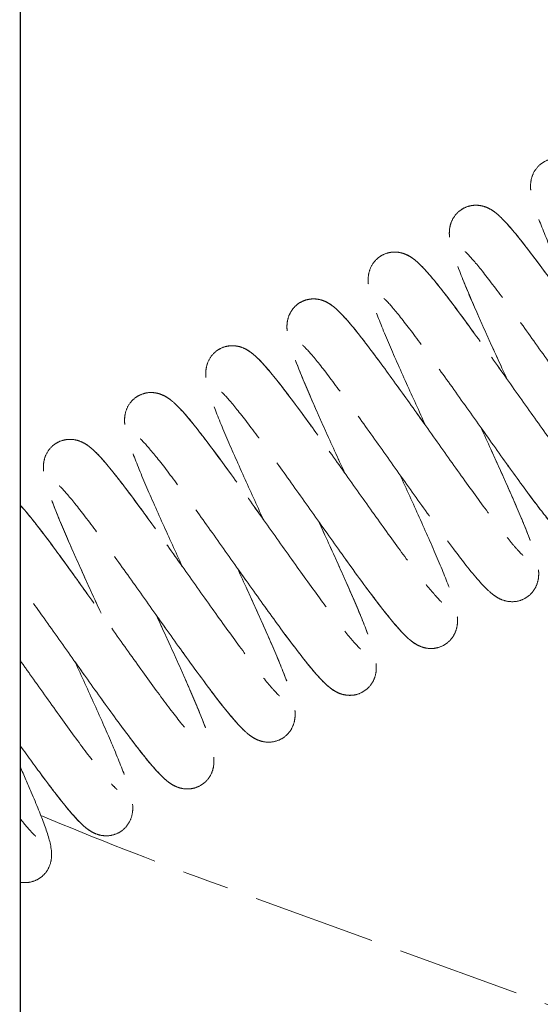
# Model space of a CAD drawing. Units: millimetres. Extents: x 311 to 4180, y 39 to 5448.
# Drawn here: x 1635 to 1649, y 2200 to 2227 of the extents above; entities that cross this region are included whole.
import ezdxf

# ---------------------------------------------------------------- set-up
doc = ezdxf.new("R2010")
doc.units = ezdxf.units.MM
doc.header["$LTSCALE"] = 20
doc.linetypes.add('DASHED', pattern=[0.2068, 0.1655, -0.0413])
doc.layers.add('Overlay [based on Phantom Lines(Hillmar_metric)]', color=7, linetype='DASHED', lineweight=18)
doc.layers.add('Visible Edges(Hillmar_metric)', color=7, linetype='Continuous', lineweight=25)

msp = doc.modelspace()

# ---------------------------------------------------------------- linework, layer by layer
at = {"layer": 'Overlay [based on Phantom Lines(Hillmar_metric)]'}
for p, q in [((1635.0915, 2285.9732), (1635.0693, 2135.9732)), ((1741.7058, 2166.7908), (1640.1331, 2203.7772))]:
    msp.add_line(p, q, dxfattribs=at)
msp.add_arc((1674.349, 2297.7414), 100, 247.225563, 249.991518, dxfattribs=at)
for points, knots in [([(1650.3749, 2218.5563), (1650.1967, 2218.9448), (1650.0193, 2219.3327), (1649.6777, 2220.0908), (1649.5116, 2220.4662), (1649.2258, 2221.1378), (1649.1043, 2221.4387), (1648.9183, 2221.9547), (1648.852, 2222.1482), (1648.8231, 2222.4318), (1648.8203, 2222.4903), (1648.8308, 2222.6257), (1648.8448, 2222.7049), (1648.9105, 2222.8715), (1648.9646, 2222.9598), (1649.0958, 2223.0912), (1649.1673, 2223.1412), (1649.3206, 2223.2109), (1649.4039, 2223.2314), (1649.5397, 2223.2417), (1649.5948, 2223.239), (1649.6455, 2223.2315)], [0.67367421, 0.67367421, 0.67367421, 0.67367421, 0.80207298, 0.80207298, 0.94141022, 0.94141022, 1.08431378, 1.08431378, 1.23649088, 1.23649088, 1.2723359, 1.2723359, 1.30797649, 1.30797649, 1.34406959, 1.34406959, 1.37320248, 1.37320248, 1.40230196, 1.40230196, 1.42280901, 1.42280901, 1.42280901, 1.42280901]), ([(1648.1889, 2217.2948), (1648.0086, 2217.688), (1647.829, 2218.0808), (1647.4853, 2218.8439), (1647.3191, 2219.2197), (1647.0349, 2219.8885), (1646.9146, 2220.1872), (1646.7301, 2220.7008), (1646.6637, 2220.8928), (1646.6366, 2221.1791), (1646.6343, 2221.2381), (1646.6461, 2221.3705), (1646.66, 2221.4447), (1646.7222, 2221.6054), (1646.7754, 2221.6934), (1646.9053, 2221.8259), (1646.9767, 2221.8766), (1647.1301, 2221.9477), (1647.2135, 2221.9688), (1647.3511, 2221.9801), (1647.4076, 2221.9775), (1647.4597, 2221.9698)], [0.67379356, 0.67379356, 0.67379356, 0.67379356, 0.80381269, 0.80381269, 0.9435786, 0.9435786, 1.08600157, 1.08600157, 1.23857923, 1.23857923, 1.27403432, 1.27403432, 1.30727627, 1.30727627, 1.34326234, 1.34326234, 1.37259624, 1.37259624, 1.40183465, 1.40183465, 1.42288065, 1.42288065, 1.42288065, 1.42288065]), ([(1647.1601, 2221.9514), (1647.1965, 2221.9616), (1647.2334, 2221.9688), (1647.3504, 2221.9823), (1647.4299, 2221.977), (1647.571, 2221.9482), (1647.6331, 2221.9247), (1647.7478, 2221.8698), (1647.7977, 2221.8374), (1647.928, 2221.7427), (1647.9975, 2221.6779), (1648.2628, 2221.4096), (1648.483, 2221.1399), (1648.9975, 2220.471), (1649.2893, 2220.0738), (1649.8456, 2219.3017), (1650.1103, 2218.9293), (1650.3748, 2218.5563)], [0.07785175, 0.07785175, 0.07785175, 0.07785175, 0.09106596, 0.09106596, 0.12038435, 0.12038435, 0.15059817, 0.15059817, 0.18716995, 0.18716995, 0.25728818, 0.25728818, 0.43957124, 0.43957124, 0.61102434, 0.61102434, 0.74849333, 0.74849333, 0.74849333, 0.74849333]), ([(1647.4597, 2221.9698), (1647.5387, 2221.958), (1647.6082, 2221.9346), (1647.7276, 2221.881), (1647.7775, 2221.8503), (1647.9008, 2221.7647), (1647.9642, 2221.7081), (1648.2063, 2221.4731), (1648.3997, 2221.2415), (1648.7583, 2220.7835), (1648.8929, 2220.6064), (1649.2746, 2220.094), (1649.5419, 2219.7247), (1650.081, 2218.9712), (1650.3585, 2218.5794), (1650.8997, 2217.8159), (1651.1704, 2217.4344), (1651.6744, 2216.7321), (1651.9148, 2216.4015), (1652.3367, 2215.8375), (1652.5253, 2215.5943), (1652.7466, 2215.327), (1652.8097, 2215.254), (1652.9077, 2215.1472), (1652.9459, 2215.109), (1652.9831, 2215.0749), (1652.992, 2215.0678), (1652.992, 2215.0678)], [0, 0, 0, 0, 0.0319201, 0.0319201, 0.0666334, 0.0666334, 0.129042, 0.129042, 0.298234, 0.298234, 0.3874227, 0.3874227, 0.536726, 0.536726, 0.6784293, 0.6784293, 0.8175644, 0.8175644, 0.9545177, 0.9545177, 1.0885786, 1.0885786, 1.1513528, 1.1513528, 1.206699, 1.206699, 1.2385034, 1.2385034, 1.2385034, 1.2385034]), ([(1646.9388, 2221.8451), (1646.9681, 2221.8661), (1646.999, 2221.8851), (1647.0348, 2221.9032), (1647.0386, 2221.9051), (1647.0424, 2221.9069)], [0.049397252, 0.049397252, 0.049397252, 0.049397252, 0.06183428, 0.06183428, 0.0632909, 0.0632909, 0.0632909, 0.0632909]), ([(1648.1889, 2217.2948), (1648.0072, 2217.6912), (1647.8261, 2218.0871), (1647.4814, 2218.8525), (1647.3155, 2219.2278), (1647.032, 2219.8956), (1646.9121, 2220.1935), (1646.7284, 2220.706), (1646.6622, 2220.8969), (1646.6366, 2221.1819), (1646.6346, 2221.2374), (1646.6454, 2221.3678), (1646.6597, 2221.4456), (1646.6917, 2221.5264)], [0.77815515, 0.77815515, 0.77815515, 0.77815515, 0.90922515, 0.90922515, 1.04899983, 1.04899983, 1.19146202, 1.19146202, 1.34419581, 1.34419581, 1.37749298, 1.37749298, 1.41229033, 1.41229033, 1.41229033, 1.41229033]), ([(1646.0031, 2216.0332), (1645.824, 2216.4237), (1645.6457, 2216.8136), (1645.3031, 2217.5739), (1645.1369, 2217.9497), (1644.8515, 2218.621), (1644.7304, 2218.9212), (1644.5454, 2219.4354), (1644.4793, 2219.6282), (1644.4511, 2219.9116), (1644.4484, 2219.97), (1644.4592, 2220.1042), (1644.4731, 2220.1818), (1644.5373, 2220.3459), (1644.5905, 2220.4335), (1644.7196, 2220.5647), (1644.7903, 2220.615), (1644.9427, 2220.6859), (1645.0259, 2220.7072), (1645.1639, 2220.7188), (1645.221, 2220.7162), (1645.2736, 2220.7084)], [0.67374283, 0.67374283, 0.67374283, 0.67374283, 0.80281218, 0.80281218, 0.94240207, 0.94240207, 1.08531699, 1.08531699, 1.23730774, 1.23730774, 1.2729689, 1.2729689, 1.30778856, 1.30778856, 1.34344197, 1.34344197, 1.37244843, 1.37244843, 1.40158585, 1.40158585, 1.42282367, 1.42282367, 1.42282367, 1.42282367]), ([(1644.7507, 2220.5823), (1644.7792, 2220.603), (1644.8093, 2220.6216), (1644.8448, 2220.6399), (1644.8491, 2220.6421), (1644.8534, 2220.6442)], [0.048911118, 0.048911118, 0.048911118, 0.048911118, 0.0610448, 0.0610448, 0.06270104, 0.06270104, 0.06270104, 0.06270104]), ([(1644.9709, 2220.6892), (1645.0066, 2220.6993), (1645.0427, 2220.7067), (1645.1589, 2220.7209), (1645.2383, 2220.7162), (1645.3794, 2220.6884), (1645.4416, 2220.6655), (1645.557, 2220.6111), (1645.6074, 2220.5788), (1645.7372, 2220.4852), (1645.8055, 2220.4219), (1646.0632, 2220.1631), (1646.2747, 2219.9059), (1646.7778, 2219.2549), (1647.0699, 2218.8581), (1647.6367, 2218.0724), (1647.9126, 2217.6844), (1648.1884, 2217.2955), (1648.1887, 2217.2952), (1648.1889, 2217.2948)], [0.0772326, 0.0772326, 0.0772326, 0.0772326, 0.09017686, 0.09017686, 0.11937198, 0.11937198, 0.14939972, 0.14939972, 0.18581336, 0.18581336, 0.25463289, 0.25463289, 0.43196009, 0.43196009, 0.60495875, 0.60495875, 0.74828452, 0.74828452, 0.74841375, 0.74841375, 0.74841375, 0.74841375]), ([(1645.2736, 2220.7084), (1645.3521, 2220.6967), (1645.4211, 2220.6735), (1645.5407, 2220.6201), (1645.5909, 2220.5893), (1645.7153, 2220.503), (1645.7789, 2220.4459), (1646.0192, 2220.2124), (1646.2102, 2219.9842), (1646.5653, 2219.5314), (1646.6996, 2219.3547), (1647.0804, 2218.8437), (1647.3471, 2218.4755), (1647.8858, 2217.7227), (1648.1637, 2217.3304), (1648.7048, 2216.5671), (1648.975, 2216.1862), (1649.4797, 2215.4827), (1649.7212, 2215.1505), (1650.1448, 2214.5836), (1650.3342, 2214.3393), (1650.5563, 2214.0706), (1650.6196, 2213.9973), (1650.7193, 2213.8883), (1650.7585, 2213.849), (1650.7971, 2213.8134), (1650.8064, 2213.806), (1650.8064, 2213.806)], [0, 0, 0, 0, 0.0317733, 0.0317733, 0.0665828, 0.0665828, 0.1294003, 0.1294003, 0.2967714, 0.2967714, 0.3860021, 0.3860021, 0.5351915, 0.5351915, 0.6771226, 0.6771226, 0.8159628, 0.8159628, 0.9532218, 0.9532218, 1.0874247, 1.0874247, 1.1500628, 1.1500628, 1.2061334, 1.2061334, 1.2389098, 1.2389098, 1.2389098, 1.2389098]), ([(1653.36, 2214.2709), (1653.3309, 2214.1971), (1653.2856, 2214.1199), (1653.1699, 2213.9913), (1653.1004, 2213.9372), (1652.9495, 2213.8595), (1652.8667, 2213.8348), (1652.7058, 2213.8152), (1652.6262, 2213.8201), (1652.485, 2213.8481), (1652.4227, 2213.8712), (1652.307, 2213.9259), (1652.2563, 2213.9585), (1652.1256, 2214.0531), (1652.0567, 2214.1173), (1651.796, 2214.3802), (1651.581, 2214.6426), (1651.0741, 2215.2998), (1650.7827, 2215.6959), (1650.2167, 2216.4809), (1649.9406, 2216.8693), (1649.3969, 2217.636), (1649.1223, 2218.024), (1648.6026, 2218.7527), (1648.3504, 2219.1031), (1647.899, 2219.7167), (1647.6926, 2219.9897), (1647.3544, 2220.4156), (1647.2122, 2220.5803), (1647.0916, 2220.7025), (1647.0652, 2220.7253), (1647.0601, 2220.7293), (1647.0599, 2220.7295), (1647.0599, 2220.7295)], [0, 0, 0, 0, 0.0317056, 0.0317056, 0.061228, 0.061228, 0.090437, 0.090437, 0.1197246, 0.1197246, 0.1498971, 0.1498971, 0.1866184, 0.1866184, 0.2562405, 0.2562405, 0.4352212, 0.4352212, 0.6072968, 0.6072968, 0.7505127, 0.7505127, 0.8900138, 0.8900138, 1.0277635, 1.0277635, 1.1628636, 1.1628636, 1.2932973, 1.2932973, 1.3474258, 1.3474258, 1.352484, 1.352484, 1.352484, 1.352484]), ([(1643.8172, 2214.7717), (1643.6368, 2215.1649), (1643.4572, 2215.5578), (1643.114, 2216.3197), (1642.9483, 2216.6944), (1642.6638, 2217.3638), (1642.5431, 2217.6633), (1642.3582, 2218.1777), (1642.292, 2218.3694), (1642.2649, 2218.6561), (1642.2626, 2218.7148), (1642.2744, 2218.8482), (1642.2887, 2218.9241), (1642.3527, 2219.0863), (1642.4064, 2219.174), (1642.5369, 2219.3055), (1642.6085, 2219.3558), (1642.7621, 2219.4259), (1642.8456, 2219.4466), (1642.9819, 2219.457), (1643.0371, 2219.4543), (1643.088, 2219.4468)], [0.67368517, 0.67368517, 0.67368517, 0.67368517, 0.80370198, 0.80370198, 0.94310238, 0.94310238, 1.08586294, 1.08586294, 1.23843451, 1.23843451, 1.27390534, 1.27390534, 1.30791998, 1.30791998, 1.34382181, 1.34382181, 1.37308651, 1.37308651, 1.40227278, 1.40227278, 1.42282457, 1.42282457, 1.42282457, 1.42282457]), ([(1642.32, 2219.0035), (1642.3495, 2219.078), (1642.3953, 2219.1558), (1642.5123, 2219.285), (1642.5824, 2219.3392), (1642.734, 2219.4163), (1642.817, 2219.4406), (1642.9781, 2219.4593), (1643.0577, 2219.454), (1643.198, 2219.4254), (1643.2595, 2219.4024), (1643.3739, 2219.348), (1643.424, 2219.3157), (1643.5543, 2219.2214), (1643.6236, 2219.1568), (1643.8902, 2218.8877), (1644.1129, 2218.6148), (1644.6314, 2217.9402), (1644.9239, 2217.5418), (1645.4787, 2216.7716), (1645.741, 2216.4028), (1646.0031, 2216.0332)], [0, 0, 0, 0, 0.03209099, 0.03209099, 0.06175071, 0.06175071, 0.09093222, 0.09093222, 0.12019452, 0.12019452, 0.15009345, 0.15009345, 0.18656451, 0.18656451, 0.25626557, 0.25626557, 0.44059446, 0.44059446, 0.61214342, 0.61214342, 0.7483263, 0.7483263, 0.7483263, 0.7483263]), ([(1643.088, 2219.4468), (1643.1662, 2219.4351), (1643.2348, 2219.4121), (1643.3538, 2219.3591), (1643.4037, 2219.3286), (1643.5272, 2219.2432), (1643.5906, 2219.1867), (1643.8333, 2218.9515), (1644.0271, 2218.7193), (1644.3872, 2218.2596), (1644.5224, 2218.0816), (1644.9044, 2217.5686), (1645.1713, 2217.1999), (1645.7098, 2216.4472), (1645.9873, 2216.0555), (1646.5284, 2215.2921), (1646.7991, 2214.9105), (1647.3028, 2214.2088), (1647.5428, 2213.8788), (1647.9651, 2213.314), (1648.1543, 2213.0701), (1648.3755, 2212.803), (1648.4383, 2212.7306), (1648.5362, 2212.6239), (1648.5745, 2212.5856), (1648.6115, 2212.5517), (1648.6202, 2212.5448), (1648.6202, 2212.5448)], [0, 0, 0, 0, 0.031577, 0.031577, 0.0661438, 0.0661438, 0.1283132, 0.1283132, 0.2982534, 0.2982534, 0.3878117, 0.3878117, 0.536821, 0.536821, 0.6784853, 0.6784853, 0.8176416, 0.8176416, 0.9543919, 0.9543919, 1.0888406, 1.0888406, 1.1514509, 1.1514509, 1.2069049, 1.2069049, 1.2385884, 1.2385884, 1.2385884, 1.2385884]), ([(1651.174, 2213.0091), (1651.1446, 2212.9346), (1651.0988, 2212.8568), (1650.9818, 2212.7276), (1650.9117, 2212.6735), (1650.7601, 2212.5964), (1650.6772, 2212.5721), (1650.5162, 2212.5534), (1650.4366, 2212.5587), (1650.2954, 2212.5874), (1650.2332, 2212.6109), (1650.1188, 2212.6656), (1650.0691, 2212.6978), (1649.9396, 2212.7917), (1649.8708, 2212.8558), (1649.6072, 2213.1217), (1649.3886, 2213.3889), (1648.8754, 2214.0554), (1648.5825, 2214.454), (1648.0158, 2215.2405), (1647.7405, 2215.6277), (1647.197, 2216.3942), (1646.9218, 2216.7832), (1646.4027, 2217.5107), (1646.1517, 2217.8592), (1645.7016, 2218.4705), (1645.4957, 2218.7426), (1645.1607, 2219.1633), (1645.0208, 2219.3247), (1644.9027, 2219.4438), (1644.8768, 2219.4657), (1644.8737, 2219.4682), (1644.8736, 2219.4683), (1644.8736, 2219.4683)], [0, 0, 0, 0, 0.0320625, 0.0320625, 0.061714, 0.061714, 0.0909044, 0.0909044, 0.1201803, 0.1201803, 0.1503356, 0.1503356, 0.1866433, 0.1866433, 0.2560572, 0.2560572, 0.4377549, 0.4377549, 0.6100006, 0.6100006, 0.752668, 0.752668, 0.8925537, 0.8925537, 1.0299751, 1.0299751, 1.165334, 1.165334, 1.2950851, 1.2950851, 1.3491895, 1.3491895, 1.352341, 1.352341, 1.352341, 1.352341]), ([(1643.8172, 2214.7717), (1643.6357, 2215.1673), (1643.455, 2215.5626), (1643.111, 2216.3263), (1642.9455, 2216.7007), (1642.6616, 2217.3692), (1642.5412, 2217.6683), (1642.3569, 2218.1818), (1642.2908, 2218.3726), (1642.265, 2218.6578), (1642.2629, 2218.7135), (1642.2737, 2218.8442), (1642.2879, 2218.9222), (1642.32, 2219.0035)], [0.77812284, 0.77812284, 0.77812284, 0.77812284, 0.90894848, 0.90894848, 1.04836162, 1.04836162, 1.19115532, 1.19115532, 1.34384154, 1.34384154, 1.37738681, 1.37738681, 1.41242265, 1.41242265, 1.41242265, 1.41242265]), ([(1641.6313, 2213.5101), (1641.4514, 2213.9023), (1641.2723, 2214.294), (1640.9288, 2215.0566), (1640.7624, 2215.4328), (1640.4778, 2216.1025), (1640.3574, 2216.4014), (1640.1729, 2216.9147), (1640.1066, 2217.1071), (1640.0791, 2217.3922), (1640.0766, 2217.4508), (1640.0879, 2217.5837), (1640.1018, 2217.659), (1640.1643, 2217.8203), (1640.2169, 2217.9076), (1640.3457, 2218.0398), (1640.417, 2218.0908), (1640.57, 2218.1624), (1640.6534, 2218.1838), (1640.7918, 2218.1955), (1640.8491, 2218.193), (1640.9019, 2218.1852)], [0.67381538, 0.67381538, 0.67381538, 0.67381538, 0.80348411, 0.80348411, 0.94333139, 0.94333139, 1.08583995, 1.08583995, 1.23814506, 1.23814506, 1.2736659, 1.2736659, 1.3073291, 1.3073291, 1.34299033, 1.34299033, 1.37231283, 1.37231283, 1.40152445, 1.40152445, 1.42286487, 1.42286487, 1.42286487, 1.42286487]), ([(1640.38, 2218.0598), (1640.4095, 2218.0811), (1640.4407, 2218.1002), (1640.4765, 2218.1184), (1640.48, 2218.1201), (1640.4835, 2218.1218)], [0.04918608, 0.04918608, 0.04918608, 0.04918608, 0.061727907, 0.061727907, 0.063074266, 0.063074266, 0.063074266, 0.063074266]), ([(1640.6009, 2218.1664), (1640.6376, 2218.1768), (1640.6748, 2218.1841), (1640.7921, 2218.1977), (1640.8715, 2218.1924), (1641.0124, 2218.1638), (1641.0744, 2218.1405), (1641.1899, 2218.0853), (1641.2403, 2218.0526), (1641.3704, 2217.9579), (1641.4394, 2217.8935), (1641.7046, 2217.6256), (1641.9258, 2217.3548), (1642.441, 2216.6847), (1642.7321, 2216.2885), (1643.2877, 2215.5174), (1643.5525, 2215.1449), (1643.8172, 2214.7717)], [0.07760408, 0.07760408, 0.07760408, 0.07760408, 0.09093297, 0.09093297, 0.12022626, 0.12022626, 0.15041188, 0.15041188, 0.18727828, 0.18727828, 0.25700934, 0.25700934, 0.43994408, 0.43994408, 0.61096718, 0.61096718, 0.74850308, 0.74850308, 0.74850308, 0.74850308]), ([(1640.9019, 2218.1852), (1640.9808, 2218.1735), (1641.05, 2218.1501), (1641.17, 2218.0964), (1641.2203, 2218.0654), (1641.3438, 2217.9795), (1641.407, 2217.9229), (1641.6492, 2217.6878), (1641.843, 2217.4557), (1642.3293, 2216.8345), (1642.6289, 2216.4298), (1643.205, 2215.6332), (1643.4807, 2215.246), (1644.0247, 2214.4792), (1644.2999, 2214.0901), (1644.8235, 2213.355), (1645.0789, 2212.9992), (1645.5386, 2212.3718), (1645.7498, 2212.0906), (1646.0997, 2211.6458), (1646.2479, 2211.4707), (1646.3843, 2211.3278), (1646.4165, 2211.298), (1646.4325, 2211.2845), (1646.4344, 2211.2831), (1646.4344, 2211.2831)], [0, 0, 0, 0, 0.0319017, 0.0319017, 0.0668602, 0.0668602, 0.1292266, 0.1292266, 0.2986993, 0.2986993, 0.4792999, 0.4792999, 0.6232352, 0.6232352, 0.7628053, 0.7628053, 0.9008434, 0.9008434, 1.0362951, 1.0362951, 1.1671781, 1.1671781, 1.223075, 1.223075, 1.2376783, 1.2376783, 1.2376783, 1.2376783]), ([(1648.9883, 2211.7476), (1648.959, 2211.6735), (1648.9135, 2211.596), (1648.7973, 2211.4672), (1648.7276, 2211.4131), (1648.5766, 2211.3358), (1648.4941, 2211.3113), (1648.3338, 2211.292), (1648.2545, 2211.2969), (1648.1139, 2211.3247), (1648.052, 2211.3477), (1647.9369, 2211.4019), (1647.8866, 2211.4342), (1647.7565, 2211.5278), (1647.6877, 2211.5917), (1647.4239, 2211.8569), (1647.2044, 2212.1251), (1646.6903, 2212.7928), (1646.3985, 2213.1899), (1645.832, 2213.9759), (1645.5557, 2214.3647), (1645.0119, 2215.1315), (1644.7376, 2215.5192), (1644.2186, 2216.2466), (1643.967, 2216.596), (1643.5171, 2217.2071), (1643.3117, 2217.4785), (1642.9759, 2217.9005), (1642.835, 2218.063), (1642.7167, 2218.1824), (1642.6912, 2218.2041), (1642.6881, 2218.2064), (1642.688, 2218.2065), (1642.688, 2218.2065)], [0, 0, 0, 0, 0.0318584, 0.0318584, 0.0613529, 0.0613529, 0.0904027, 0.0904027, 0.1195432, 0.1195432, 0.1495358, 0.1495358, 0.1859959, 0.1859959, 0.255165, 0.255165, 0.4377953, 0.4377953, 0.6095781, 0.6095781, 0.7527633, 0.7527633, 0.892231, 0.892231, 1.0299108, 1.0299108, 1.1649555, 1.1649555, 1.2951342, 1.2951342, 1.3491946, 1.3491946, 1.3523083, 1.3523083, 1.3523083, 1.3523083]), ([(1639.4454, 2212.2486), (1639.2668, 2212.6379), (1639.089, 2213.0267), (1638.7471, 2213.7857), (1638.581, 2214.1611), (1638.2953, 2214.8327), (1638.1739, 2215.1334), (1637.9883, 2215.6488), (1637.9221, 2215.842), (1637.8936, 2216.1254), (1637.8908, 2216.1839), (1637.9014, 2216.3187), (1637.9155, 2216.3973), (1637.9805, 2216.5629), (1638.0343, 2216.6509), (1638.1647, 2216.7823), (1638.236, 2216.8324), (1638.3886, 2216.9024), (1638.4717, 2216.9232), (1638.6083, 2216.9341), (1638.6644, 2216.9314), (1638.716, 2216.9238)], [0.67369063, 0.67369063, 0.67369063, 0.67369063, 0.80238598, 0.80238598, 0.94178882, 0.94178882, 1.08476235, 1.08476235, 1.2368662, 1.2368662, 1.27262405, 1.27262405, 1.30794043, 1.30794043, 1.34387098, 1.34387098, 1.37292581, 1.37292581, 1.40195527, 1.40195527, 1.42281519, 1.42281519, 1.42281519, 1.42281519]), ([(1638.4156, 2216.9052), (1638.4509, 2216.9151), (1638.4866, 2216.9223), (1638.6023, 2216.9363), (1638.6816, 2216.9314), (1638.8225, 2216.9036), (1638.8845, 2216.8806), (1638.9996, 2216.8264), (1639.0498, 2216.7941), (1639.1796, 2216.7006), (1639.2481, 2216.637), (1639.51, 2216.3739), (1639.727, 2216.1091), (1640.2383, 2215.4459), (1640.5309, 2215.048), (1641.0924, 2214.269), (1641.362, 2213.8899), (1641.6313, 2213.5102)], [0.0775351, 0.0775351, 0.0775351, 0.0775351, 0.09032317, 0.09032317, 0.1194804, 0.1194804, 0.14945453, 0.14945453, 0.18582148, 0.18582148, 0.25466897, 0.25466897, 0.43584748, 0.43584748, 0.60829407, 0.60829407, 0.74830466, 0.74830466, 0.74830466, 0.74830466]), ([(1646.8023, 2210.4863), (1646.7728, 2210.4116), (1646.7269, 2210.3337), (1646.6097, 2210.2044), (1646.5395, 2210.1503), (1646.3877, 2210.0733), (1646.3048, 2210.0491), (1646.1438, 2210.0305), (1646.0644, 2210.0358), (1645.9234, 2210.0645), (1645.8614, 2210.0879), (1645.7457, 2210.1432), (1645.6951, 2210.1762), (1645.5645, 2210.2714), (1645.4951, 2210.3363), (1645.2299, 2210.605), (1645.0089, 2210.8757), (1644.4942, 2211.5451), (1644.2029, 2211.9417), (1643.6375, 2212.7264), (1643.3618, 2213.1144), (1642.8184, 2213.8808), (1642.5437, 2214.269), (1642.025, 2214.9958), (1641.774, 2215.3442), (1641.3248, 2215.9541), (1641.1196, 2216.2251), (1640.7852, 2216.6447), (1640.6454, 2216.8056), (1640.5294, 2216.922), (1640.5045, 2216.9431), (1640.5021, 2216.9449), (1640.502, 2216.9449), (1640.502, 2216.9449)], [0, 0, 0, 0, 0.0320906, 0.0320906, 0.061778, 0.061778, 0.0910079, 0.0910079, 0.1203312, 0.1203312, 0.1505664, 0.1505664, 0.1875285, 0.1875285, 0.257633, 0.257633, 0.4401068, 0.4401068, 0.6111737, 0.6111737, 0.7539765, 0.7539765, 0.8936271, 0.8936271, 1.0312001, 1.0312001, 1.1663786, 1.1663786, 1.2963591, 1.2963591, 1.3500642, 1.3500642, 1.3524885, 1.3524885, 1.3524885, 1.3524885]), ([(1640.5778, 2216.8733), (1640.5444, 2216.9075), (1640.5185, 2216.9313), (1640.504, 2216.9435), (1640.502, 2216.9449), (1640.502, 2216.9449)], [1.174148954, 1.174148954, 1.174148954, 1.174148954, 1.222896421, 1.222896421, 1.237622826, 1.237622826, 1.237622826, 1.237622826]), ([(1638.1957, 2216.7995), (1638.224, 2216.8198), (1638.2539, 2216.8382), (1638.2893, 2216.8564), (1638.2939, 2216.8587), (1638.2986, 2216.8609)], [0.049321565, 0.049321565, 0.049321565, 0.049321565, 0.061314212, 0.061314212, 0.063089675, 0.063089675, 0.063089675, 0.063089675]), ([(1638.716, 2216.9238), (1638.7944, 2216.9121), (1638.8633, 2216.889), (1638.9826, 2216.8357), (1639.0327, 2216.805), (1639.1567, 2216.719), (1639.2204, 2216.6621), (1639.4639, 2216.4256), (1639.6592, 2216.1917), (1640.0205, 2215.7299), (1640.1554, 2215.5523), (1640.5368, 2215.0398), (1640.8035, 2214.6714), (1641.342, 2213.9186), (1641.6199, 2213.5263), (1642.1607, 2212.7632), (1642.4308, 2212.3826), (1642.9343, 2211.6812), (1643.1747, 2211.3507), (1643.5968, 2210.7864), (1643.7855, 2210.5433), (1644.0057, 2210.2777), (1644.0682, 2210.2057), (1644.1659, 2210.0992), (1644.2042, 2210.061), (1644.2403, 2210.028), (1644.2487, 2210.0214), (1644.2487, 2210.0214)], [0, 0, 0, 0, 0.0317015, 0.0317015, 0.0664188, 0.0664188, 0.1289883, 0.1289883, 0.2996405, 0.2996405, 0.3887752, 0.3887752, 0.5375505, 0.5375505, 0.6793711, 0.6793711, 0.8182494, 0.8182494, 0.9552847, 0.9552847, 1.0896489, 1.0896489, 1.1520999, 1.1520999, 1.2078301, 1.2078301, 1.2388432, 1.2388432, 1.2388432, 1.2388432]), ([(1639.4454, 2212.2486), (1639.2669, 2212.6378), (1639.0891, 2213.0265), (1638.7472, 2213.7854), (1638.5811, 2214.1608), (1638.2954, 2214.8324), (1638.174, 2215.1332), (1637.9884, 2215.6486), (1637.9222, 2215.8418), (1637.8937, 2216.1239), (1637.891, 2216.1807), (1637.9007, 2216.315), (1637.9148, 2216.396), (1637.9483, 2216.4808)], [0.77803768, 0.77803768, 0.77803768, 0.77803768, 0.90669048, 0.90669048, 1.04609266, 1.04609266, 1.18906483, 1.18906483, 1.34116289, 1.34116289, 1.37602474, 1.37602474, 1.41247651, 1.41247651, 1.41247651, 1.41247651]), ([(1647.491, 2215.9796), (1647.6679, 2215.5939), (1647.844, 2215.2087), (1648.1853, 2214.4515), (1648.3522, 2214.0746), (1648.6384, 2213.4022), (1648.7598, 2213.1015), (1648.9461, 2212.5853), (1649.0128, 2212.391), (1649.0425, 2212.1092), (1649.0456, 2212.0518), (1649.0362, 2211.9159), (1649.0223, 2211.8337), (1648.9883, 2211.7476)], [0.77809341, 0.77809341, 0.77809341, 0.77809341, 0.90557655, 0.90557655, 1.04529071, 1.04529071, 1.18793693, 1.18793693, 1.33997107, 1.33997107, 1.37534749, 1.37534749, 1.41234837, 1.41234837, 1.41234837, 1.41234837]), ([(1650.4061, 2212.5659), (1650.3272, 2212.5777), (1650.2577, 2212.6011), (1650.1386, 2212.6546), (1650.0889, 2212.6852), (1649.9661, 2212.7703), (1649.9031, 2212.8265), (1649.6624, 2213.0598), (1649.4706, 2213.2891), (1649.1136, 2213.7444), (1648.9786, 2213.922), (1648.5974, 2214.4336), (1648.3313, 2214.8011), (1647.8728, 2215.4418), (1647.6823, 2215.7099), (1647.491, 2215.9796)], [0, 0, 0, 0, 0.03185324, 0.03185324, 0.06636015, 0.06636015, 0.12832908, 0.12832908, 0.29670281, 0.29670281, 0.38635871, 0.38635871, 0.53518082, 0.53518082, 0.63411561, 0.63411561, 0.63411561, 0.63411561]), ([(1647.491, 2215.9796), (1647.6666, 2215.5967), (1647.8414, 2215.2144), (1648.1818, 2214.4593), (1648.3489, 2214.082), (1648.6357, 2213.4086), (1648.7575, 2213.1073), (1648.9446, 2212.5901), (1649.0114, 2212.3948), (1649.0423, 2212.1132), (1649.0456, 2212.0549), (1649.0365, 2211.9173), (1649.0226, 2211.8348), (1648.9885, 2211.748), (1648.9884, 2211.7478), (1648.9883, 2211.7476)], [0.67383712, 0.67383712, 0.67383712, 0.67383712, 0.80037028, 0.80037028, 0.94006187, 0.94006187, 1.08267937, 1.08267937, 1.23458076, 1.23458076, 1.27079836, 1.27079836, 1.30799859, 1.30799859, 1.30808678, 1.30808678, 1.30808678, 1.30808678]), ([(1637.2595, 2210.987), (1637.0789, 2211.3809), (1636.899, 2211.7743), (1636.5553, 2212.5372), (1636.3894, 2212.9125), (1636.1053, 2213.5812), (1635.9849, 2213.88), (1635.8003, 2214.3939), (1635.734, 2214.5856), (1635.7072, 2214.8725), (1635.7049, 2214.9315), (1635.7169, 2215.0641), (1635.731, 2215.1385), (1635.7938, 2215.2993), (1635.8471, 2215.3872), (1635.9772, 2215.5192), (1636.0488, 2215.5698), (1636.2023, 2215.6405), (1636.2858, 2215.6614), (1636.4228, 2215.6723), (1636.4787, 2215.6697), (1636.5303, 2215.662)], [0.67375165, 0.67375165, 0.67375165, 0.67375165, 0.80396333, 0.80396333, 0.94357, 0.94357, 1.0861012, 1.0861012, 1.23876124, 1.23876124, 1.27418145, 1.27418145, 1.30753778, 1.30753778, 1.34347869, 1.34347869, 1.37280598, 1.37280598, 1.40203867, 1.40203867, 1.42286669, 1.42286669, 1.42286669, 1.42286669]), ([(1636.2316, 2215.6439), (1636.2677, 2215.654), (1636.3043, 2215.6611), (1636.421, 2215.6746), (1636.5006, 2215.6692), (1636.6418, 2215.6404), (1636.7037, 2215.6169), (1636.8181, 2215.5622), (1636.8679, 2215.5299), (1636.9983, 2215.4353), (1637.068, 2215.3702), (1637.3346, 2215.1005), (1637.5567, 2214.8283), (1638.0738, 2214.1554), (1638.3658, 2213.7578), (1638.9204, 2212.9879), (1639.183, 2212.6186), (1639.4454, 2212.2486)], [0.07797264, 0.07797264, 0.07797264, 0.07797264, 0.0910725, 0.0910725, 0.12038328, 0.12038328, 0.15058409, 0.15058409, 0.18700016, 0.18700016, 0.2572484, 0.2572484, 0.4407708, 0.4407708, 0.61207442, 0.61207442, 0.74842877, 0.74842877, 0.74842877, 0.74842877]), ([(1636.5303, 2215.662), (1636.6093, 2215.6503), (1636.6787, 2215.6269), (1636.7977, 2215.5735), (1636.8474, 2215.543), (1636.9709, 2215.4574), (1637.0344, 2215.4007), (1637.2761, 2215.1661), (1637.4682, 2214.9361), (1637.8257, 2214.48), (1637.9606, 2214.3026), (1638.3423, 2213.79), (1638.6095, 2213.4211), (1639.1483, 2212.6681), (1639.4257, 2212.2764), (1639.967, 2211.5128), (1640.2379, 2211.1309), (1640.742, 2210.4285), (1640.9823, 2210.098), (1641.4047, 2209.533), (1641.5939, 2209.289), (1641.8157, 2209.0209), (1641.8789, 2208.9479), (1641.9772, 2208.8405), (1642.0157, 2208.802), (1642.0534, 2208.7674), (1642.0625, 2208.7602), (1642.0625, 2208.7602)], [0, 0, 0, 0, 0.0318968, 0.0318968, 0.066432, 0.066432, 0.1289321, 0.1289321, 0.2973929, 0.2973929, 0.3868674, 0.3868674, 0.5361452, 0.5361452, 0.6778101, 0.6778101, 0.8170284, 0.8170284, 0.953837, 0.953837, 1.088094, 1.088094, 1.1508465, 1.1508465, 1.2062643, 1.2062643, 1.2384217, 1.2384217, 1.2384217, 1.2384217]), ([(1644.6164, 2209.2244), (1644.587, 2209.15), (1644.5414, 2209.0724), (1644.4247, 2208.9433), (1644.3548, 2208.8892), (1644.2034, 2208.812), (1644.1206, 2208.7876), (1643.9597, 2208.7687), (1643.88, 2208.7739), (1643.7395, 2208.8023), (1643.6779, 2208.8253), (1643.5637, 2208.8795), (1643.5139, 2208.9116), (1643.3847, 2209.0048), (1643.3161, 2209.0685), (1643.0524, 2209.3336), (1642.8332, 2209.6014), (1642.3187, 2210.2695), (1642.0256, 2210.6683), (1641.4585, 2211.4552), (1641.183, 2211.8428), (1640.6394, 2212.6094), (1640.3645, 2212.998), (1639.8454, 2213.7254), (1639.5943, 2214.0742), (1639.1443, 2214.6854), (1638.9386, 2214.9572), (1638.6035, 2215.3781), (1638.4633, 2215.5398), (1638.3449, 2215.6592), (1638.3191, 2215.6812), (1638.3161, 2215.6835), (1638.316, 2215.6836), (1638.316, 2215.6836)], [0, 0, 0, 0, 0.0319801, 0.0319801, 0.0615661, 0.0615661, 0.0907017, 0.0907017, 0.1199202, 0.1199202, 0.1497941, 0.1497941, 0.1859961, 0.1859961, 0.2549502, 0.2549502, 0.4375535, 0.4375535, 0.6098944, 0.6098944, 0.7527051, 0.7527051, 0.8924694, 0.8924694, 1.0299595, 1.0299595, 1.1652074, 1.1652074, 1.2950425, 1.2950425, 1.3492127, 1.3492127, 1.3522202, 1.3522202, 1.3522202, 1.3522202]), ([(1636.0099, 2215.5376), (1636.039, 2215.5586), (1636.0698, 2215.5774), (1636.1056, 2215.5956), (1636.1096, 2215.5976), (1636.1137, 2215.5995)], [0.049479364, 0.049479364, 0.049479364, 0.049479364, 0.061845591, 0.061845591, 0.063395395, 0.063395395, 0.063395395, 0.063395395]), ([(1637.2595, 2210.987), (1637.0775, 2211.3838), (1636.8963, 2211.7802), (1636.5517, 2212.5453), (1636.3861, 2212.9201), (1636.1026, 2213.5879), (1635.9826, 2213.8861), (1635.7987, 2214.3989), (1635.7326, 2214.5895), (1635.7072, 2214.8749), (1635.7052, 2214.9305), (1635.7161, 2215.0605), (1635.7304, 2215.138), (1635.7623, 2215.2187)], [0.77816015, 0.77816015, 0.77816015, 0.77816015, 0.90936408, 0.90936408, 1.04897881, 1.04897881, 1.19155161, 1.19155161, 1.34435601, 1.34435601, 1.37760616, 1.37760616, 1.41233933, 1.41233933, 1.41233933, 1.41233933]), ([(1645.3051, 2214.718), (1645.4842, 2214.3276), (1645.6625, 2213.9376), (1646.0052, 2213.177), (1646.1714, 2212.8012), (1646.4564, 2212.131), (1646.5772, 2211.8314), (1646.7625, 2211.3167), (1646.829, 2211.1234), (1646.8569, 2210.8409), (1646.8595, 2210.7845), (1646.8496, 2210.651), (1646.8355, 2210.5703), (1646.8023, 2210.4863)], [0.77810284, 0.77810284, 0.77810284, 0.77810284, 0.90717238, 0.90717238, 1.04682089, 1.04682089, 1.18935061, 1.18935061, 1.34166925, 1.34166925, 1.37619272, 1.37619272, 1.4123052, 1.4123052, 1.4123052, 1.4123052]), ([(1642.4306, 2207.9631), (1642.4014, 2207.8891), (1642.356, 2207.8117), (1642.2401, 2207.6831), (1642.1706, 2207.6291), (1642.0199, 2207.5516), (1641.9372, 2207.527), (1641.7765, 2207.5074), (1641.6971, 2207.5123), (1641.556, 2207.5402), (1641.4939, 2207.5632), (1641.3783, 2207.6177), (1641.3278, 2207.6502), (1641.197, 2207.7447), (1641.1279, 2207.809), (1640.8663, 2208.0726), (1640.6502, 2208.3364), (1640.1416, 2208.9962), (1639.8503, 2209.3922), (1639.2843, 2210.1773), (1639.008, 2210.5659), (1638.4642, 2211.3328), (1638.1898, 2211.7206), (1637.6703, 2212.4489), (1637.4182, 2212.7992), (1636.9671, 2213.4122), (1636.7611, 2213.6846), (1636.4234, 2214.1096), (1636.2815, 2214.2739), (1636.1613, 2214.3956), (1636.1351, 2214.4181), (1636.1306, 2214.4216), (1636.1305, 2214.4218), (1636.1305, 2214.4218)], [0, 0, 0, 0, 0.031787, 0.031787, 0.0612188, 0.0612188, 0.0903825, 0.0903825, 0.1196231, 0.1196231, 0.1497404, 0.1497404, 0.1863837, 0.1863837, 0.2560303, 0.2560303, 0.4359283, 0.4359283, 0.6078071, 0.6078071, 0.7510889, 0.7510889, 0.8905387, 0.8905387, 1.0282967, 1.0282967, 1.1633375, 1.1633375, 1.2937497, 1.2937497, 1.3479018, 1.3479018, 1.3524206, 1.3524206, 1.3524206, 1.3524206]), ([(1635.0808, 2213.9018), (1635.2108, 2213.7584), (1635.3522, 2213.5853), (1635.7638, 2213.0603), (1636.0634, 2212.6558), (1636.6394, 2211.8595), (1636.9149, 2211.4728), (1637.4592, 2210.7057), (1637.7348, 2210.3159), (1638.2586, 2209.5805), (1638.5138, 2209.2249), (1638.9743, 2208.5961), (1639.1864, 2208.3135), (1639.5375, 2207.8666), (1639.6861, 2207.6907), (1639.8245, 2207.5453), (1639.8573, 2207.5147), (1639.8747, 2207.5), (1639.8769, 2207.4983), (1639.8769, 2207.4983)], [0.1806754, 0.1806754, 0.1806754, 0.1806754, 0.296994, 0.296994, 0.4779442, 0.4779442, 0.6218856, 0.6218856, 0.7616612, 0.7616612, 0.89945, 0.89945, 1.035119, 1.035119, 1.165943, 1.165943, 1.2221089, 1.2221089, 1.2378566, 1.2378566, 1.2378566, 1.2378566]), ([(1635.0808, 2213.9015), (1635.2397, 2213.7261), (1635.418, 2213.5048), (1635.8721, 2212.9152), (1636.1631, 2212.5194), (1636.7221, 2211.7439), (1636.9909, 2211.3658), (1637.2595, 2210.987)], [0.29561467, 0.29561467, 0.29561467, 0.29561467, 0.43744697, 0.43744697, 0.60883556, 0.60883556, 0.74844898, 0.74844898, 0.74844898, 0.74844898]), ([(1643.1192, 2213.4565), (1643.2994, 2213.0635), (1643.4789, 2212.6711), (1643.8219, 2211.9097), (1643.9876, 2211.5349), (1644.2724, 2210.865), (1644.3933, 2210.565), (1644.5778, 2210.0513), (1644.6438, 2209.8598), (1644.6712, 2209.5765), (1644.6736, 2209.5201), (1644.6634, 2209.3873), (1644.6493, 2209.3076), (1644.6164, 2209.2244)], [0.77802427, 0.77802427, 0.77802427, 0.77802427, 0.90793073, 0.90793073, 1.04727005, 1.04727005, 1.19019783, 1.19019783, 1.34236068, 1.34236068, 1.37660167, 1.37660167, 1.4123932, 1.4123932, 1.4123932, 1.4123932]), ([(1646.0342, 2210.0431), (1645.9552, 2210.0548), (1645.8859, 2210.0782), (1645.7657, 2210.132), (1645.7153, 2210.1632), (1645.5913, 2210.2496), (1645.5278, 2210.3066), (1645.2859, 2210.542), (1645.0926, 2210.7736), (1644.6071, 2211.3936), (1644.3073, 2211.7986), (1643.7313, 2212.5951), (1643.4561, 2212.9817), (1643.16, 2213.399), (1643.1396, 2213.4277), (1643.1192, 2213.4565)], [0, 0, 0, 0, 0.03195863, 0.03195863, 0.06699245, 0.06699245, 0.12967107, 0.12967107, 0.29848732, 0.29848732, 0.47921633, 0.47921633, 0.62291979, 0.62291979, 0.63351257, 0.63351257, 0.63351257, 0.63351257]), ([(1643.1192, 2213.4565), (1643.2982, 2213.0662), (1643.4765, 2212.6764), (1643.8187, 2211.9169), (1643.9846, 2211.5418), (1644.2699, 2210.871), (1644.3912, 2210.5704), (1644.5764, 2210.0558), (1644.6425, 2209.8633), (1644.6711, 2209.5793), (1644.6739, 2209.5207), (1644.6632, 2209.3861), (1644.6492, 2209.3082), (1644.6171, 2209.226), (1644.6167, 2209.2252), (1644.6164, 2209.2244)], [0.67363746, 0.67363746, 0.67363746, 0.67363746, 0.80266166, 0.80266166, 0.94198331, 0.94198331, 1.0848791, 1.0848791, 1.23691637, 1.23691637, 1.2726432, 1.2726432, 1.3076636, 1.3076636, 1.30800914, 1.30800914, 1.30800914, 1.30800914]), ([(1643.8487, 2208.7812), (1643.7708, 2208.7928), (1643.7023, 2208.8157), (1643.5838, 2208.8684), (1643.5341, 2208.8988), (1643.4115, 2208.9833), (1643.3487, 2209.039), (1643.109, 2209.2704), (1642.9189, 2209.4972), (1642.5633, 2209.9501), (1642.428, 2210.128), (1642.0467, 2210.6394), (1641.7809, 2211.0064), (1641.3202, 2211.6499), (1641.1271, 2211.9217), (1640.9333, 2212.1949)], [0, 0, 0, 0, 0.03141838, 0.03141838, 0.06576873, 0.06576873, 0.12730792, 0.12730792, 0.29505598, 0.29505598, 0.3851552, 0.3851552, 0.53402676, 0.53402676, 0.63428789, 0.63428789, 0.63428789, 0.63428789]), ([(1640.9334, 2212.1949), (1641.1099, 2211.81), (1641.2856, 2211.4256), (1641.6269, 2210.6685), (1641.7939, 2210.2912), (1642.0801, 2209.6188), (1642.2015, 2209.3184), (1642.3881, 2208.8017), (1642.455, 2208.6068), (1642.4848, 2208.3251), (1642.4879, 2208.2678), (1642.4786, 2208.1317), (1642.4647, 2208.0494), (1642.4306, 2207.9631)], [0.7781309, 0.7781309, 0.7781309, 0.7781309, 0.90535694, 0.90535694, 1.04519066, 1.04519066, 1.18766753, 1.18766753, 1.339833, 1.339833, 1.3752624, 1.3752624, 1.41232376, 1.41232376, 1.41232376, 1.41232376]), ([(1640.9334, 2212.1949), (1641.1111, 2211.8073), (1641.2881, 2211.4203), (1641.6302, 2210.6612), (1641.7969, 2210.2843), (1642.0826, 2209.6129), (1642.2036, 2209.313), (1642.3896, 2208.7973), (1642.4562, 2208.6033), (1642.4852, 2208.3196), (1642.488, 2208.2611), (1642.4776, 2208.1259), (1642.4636, 2208.0472), (1642.4311, 2207.9642), (1642.4309, 2207.9637), (1642.4306, 2207.9631)], [0.67386406, 0.67386406, 0.67386406, 0.67386406, 0.80197471, 0.80197471, 0.94182437, 0.94182437, 1.0843281, 1.0843281, 1.23660787, 1.23660787, 1.27244224, 1.27244224, 1.30783145, 1.30783145, 1.30807433, 1.30807433, 1.30807433, 1.30807433]), ([(1640.2446, 2206.7015), (1640.2151, 2206.6269), (1640.1693, 2206.549), (1640.0522, 2206.4198), (1639.982, 2206.3656), (1639.8302, 2206.2886), (1639.7473, 2206.2644), (1639.5863, 2206.2457), (1639.5067, 2206.2511), (1639.3656, 2206.2798), (1639.3034, 2206.3033), (1639.1882, 2206.3584), (1639.1381, 2206.391), (1639.0085, 2206.4854), (1638.9395, 2206.5497), (1638.675, 2206.8171), (1638.4547, 2207.0866), (1637.94, 2207.7557), (1637.6476, 2208.1537), (1637.0814, 2208.9395), (1636.8061, 2209.3269), (1636.2626, 2210.0934), (1635.9875, 2210.4822), (1635.502, 2211.1626), (1635.2829, 2211.4671), (1635.0805, 2211.7436)], [0, 0, 0, 0, 0.0320953, 0.0320953, 0.0617762, 0.0617762, 0.0909941, 0.0909941, 0.1203009, 0.1203009, 0.150502, 0.150502, 0.1871696, 0.1871696, 0.2567104, 0.2567104, 0.4391563, 0.4391563, 0.6108899, 0.6108899, 0.7535263, 0.7535263, 0.8933785, 0.8933785, 1.013032, 1.013032, 1.013032, 1.013032]), ([(1638.7474, 2210.9334), (1638.9298, 2210.5359), (1639.1113, 2210.1388), (1639.4559, 2209.3736), (1639.6212, 2208.9994), (1639.9048, 2208.3316), (1640.0249, 2208.033), (1640.2084, 2207.5208), (1640.2743, 2207.3302), (1640.2997, 2207.0459), (1640.3017, 2206.9906), (1640.2909, 2206.8602), (1640.2766, 2206.7824), (1640.2446, 2206.7015)], [0.77805788, 0.77805788, 0.77805788, 0.77805788, 0.9095053, 0.9095053, 1.04895107, 1.04895107, 1.19169447, 1.19169447, 1.34424667, 1.34424667, 1.37754933, 1.37754933, 1.41235716, 1.41235716, 1.41235716, 1.41235716]), ([(1641.6627, 2207.52), (1641.584, 2207.5317), (1641.5149, 2207.5549), (1641.3952, 2207.6084), (1641.3449, 2207.6393), (1641.2199, 2207.7262), (1641.1557, 2207.7838), (1640.9121, 2208.021), (1640.7171, 2208.255), (1640.2296, 2208.8781), (1639.9306, 2209.2823), (1639.3553, 2210.078), (1639.0797, 2210.465), (1638.785, 2210.8804), (1638.7662, 2210.9069), (1638.7474, 2210.9334)], [0, 0, 0, 0, 0.03187734, 0.03187734, 0.0668496, 0.0668496, 0.13016173, 0.13016173, 0.3000988, 0.3000988, 0.48014949, 0.48014949, 0.62394936, 0.62394936, 0.63370892, 0.63370892, 0.63370892, 0.63370892]), ([(1638.7474, 2210.9334), (1638.9281, 2210.5396), (1639.1079, 2210.1462), (1639.4514, 2209.3838), (1639.617, 2209.009), (1639.9013, 2208.34), (1640.022, 2208.0406), (1640.2065, 2207.5271), (1640.2725, 2207.335), (1640.2996, 2207.0497), (1640.302, 2206.991), (1640.2904, 2206.8584), (1640.2765, 2206.7839), (1640.2459, 2206.7047), (1640.2452, 2206.7031), (1640.2446, 2206.7015)], [0.67362926, 0.67362926, 0.67362926, 0.67362926, 0.8038288, 0.8038288, 0.94326285, 0.94326285, 1.08595961, 1.08595961, 1.23833258, 1.23833258, 1.27382701, 1.27382701, 1.30724292, 1.30724292, 1.30793429, 1.30793429, 1.30793429, 1.30793429]), ([(1635.0802, 2209.7162), (1635.1659, 2209.5954), (1635.2517, 2209.4742), (1635.605, 2208.9758), (1635.8753, 2208.5948), (1636.3785, 2207.8939), (1636.6184, 2207.5641), (1637.0402, 2207.0004), (1637.229, 2206.7572), (1637.4491, 2206.4917), (1637.5115, 2206.4198), (1637.6088, 2206.314), (1637.6468, 2206.2762), (1637.6826, 2206.2435), (1637.6909, 2206.237), (1637.6909, 2206.237)], [0.63526879, 0.63526879, 0.63526879, 0.63526879, 0.67958454, 0.67958454, 0.81860811, 0.81860811, 0.9554347, 0.9554347, 1.08989478, 1.08989478, 1.15238458, 1.15238458, 1.2078471, 1.2078471, 1.2386998, 1.2386998, 1.2386998, 1.2386998]), ([(1636.5616, 2209.6718), (1636.7401, 2209.2825), (1636.9179, 2208.8938), (1637.2601, 2208.1344), (1637.4264, 2207.7584), (1637.7119, 2207.0871), (1637.8331, 2206.7868), (1638.0185, 2206.272), (1638.0847, 2206.0791), (1638.1133, 2205.7965), (1638.1161, 2205.7397), (1638.1063, 2205.6054), (1638.0923, 2205.5244), (1638.0588, 2205.4398)], [0.77805582, 0.77805582, 0.77805582, 0.77805582, 0.90673651, 0.90673651, 1.04630454, 1.04630454, 1.18910452, 1.18910452, 1.34118734, 1.34118734, 1.37598553, 1.37598553, 1.41236989, 1.41236989, 1.41236989, 1.41236989]), ([(1639.4766, 2206.2583), (1639.3976, 2206.27), (1639.3281, 2206.2935), (1639.2082, 2206.3473), (1639.1581, 2206.3782), (1639.0352, 2206.4638), (1638.9722, 2206.5201), (1638.7305, 2206.7547), (1638.5371, 2206.9862), (1638.1783, 2207.4444), (1638.0435, 2207.6217), (1637.6621, 2208.1338), (1637.3955, 2208.502), (1636.9387, 2209.1405), (1636.7505, 2209.4054), (1636.5616, 2209.6718)], [0, 0, 0, 0, 0.03190954, 0.03190954, 0.06676737, 0.06676737, 0.12876254, 0.12876254, 0.29805947, 0.29805947, 0.38739702, 0.38739702, 0.53630738, 0.53630738, 0.63404548, 0.63404548, 0.63404548, 0.63404548]), ([(1638.0588, 2205.4398), (1638.0295, 2205.3656), (1637.984, 2205.288), (1637.8676, 2205.1591), (1637.7978, 2205.105), (1637.6467, 2205.0277), (1637.5639, 2205.0033), (1637.4034, 2204.9841), (1637.3243, 2204.9892), (1637.184, 2205.0171), (1637.1222, 2205.04), (1637.0075, 2205.0941), (1636.9574, 2205.1262), (1636.8278, 2205.2195), (1636.7592, 2205.2831), (1636.4953, 2205.5481), (1636.2756, 2205.8166), (1635.7606, 2206.4854), (1635.4681, 2206.8834), (1635.1325, 2207.3491), (1635.1063, 2207.3856), (1635.0799, 2207.4223)], [0, 0, 0, 0, 0.03190184, 0.03190184, 0.06142897, 0.06142897, 0.09051811, 0.09051811, 0.11960278, 0.11960278, 0.14949735, 0.14949735, 0.18582803, 0.18582803, 0.2547244, 0.2547244, 0.43774512, 0.43774512, 0.6098279, 0.6098279, 0.62429575, 0.62429575, 0.62429575, 0.62429575]), ([(1637.2912, 2204.9967), (1637.213, 2205.0083), (1637.1443, 2205.0313), (1637.0253, 2205.0843), (1636.9753, 2205.1148), (1636.8517, 2205.2003), (1636.7882, 2205.2569), (1636.5446, 2205.4928), (1636.3495, 2205.7266), (1635.9879, 2206.1886), (1635.853, 2206.3663), (1635.5152, 2206.8201), (1635.3017, 2207.1136), (1635.0799, 2207.4223)], [0, 0, 0, 0, 0.03160516, 0.03160516, 0.066222, 0.066222, 0.12853981, 0.12853981, 0.29941371, 0.29941371, 0.38864568, 0.38864568, 0.51015208, 0.51015208, 0.51015208, 0.51015208]), ([(1635.0798, 2206.8576), (1635.1881, 2206.6138), (1635.2895, 2206.3816), (1635.5246, 2205.8289), (1635.6457, 2205.5289), (1635.8317, 2205.0133), (1635.8984, 2204.819), (1635.9273, 2204.537), (1635.9302, 2204.4801), (1635.9206, 2204.3454), (1635.9066, 2204.2639), (1635.8729, 2204.1785)], [0.95608261, 0.95608261, 0.95608261, 0.95608261, 1.04600422, 1.04600422, 1.18845876, 1.18845876, 1.34069927, 1.34069927, 1.37569654, 1.37569654, 1.41230711, 1.41230711, 1.41230711, 1.41230711]), ([(1635.0796, 2205.4543), (1635.217, 2205.2831), (1635.3343, 2205.1462), (1635.4552, 2205.0197), (1635.4873, 2204.99), (1635.503, 2204.9768), (1635.5049, 2204.9754), (1635.5049, 2204.9754)], [1.05735161, 1.05735161, 1.05735161, 1.05735161, 1.16735019, 1.16735019, 1.22319838, 1.22319838, 1.23755264, 1.23755264, 1.23755264, 1.23755264]), ([(1635.8729, 2204.1785), (1635.8438, 2204.1048), (1635.7987, 2204.0279), (1635.683, 2203.8991), (1635.6131, 2203.8446), (1635.4618, 2203.7669), (1635.379, 2203.7422), (1635.222, 2203.7233), (1635.1464, 2203.7273), (1635.0793, 2203.7396)], [0, 0, 0, 0, 0.03164704, 0.03164704, 0.06131597, 0.06131597, 0.09053195, 0.09053195, 0.11838688, 0.11838688, 0.11838688, 0.11838688])]:
    msp.add_open_spline(points, degree=3, knots=knots, dxfattribs=at)
at = {"layer": 'Visible Edges(Hillmar_metric)'}
msp.add_line((1635.0915, 2285.9732), (1635.0693, 2135.9732), dxfattribs=at)

doc.saveas('drawing.dxf')
